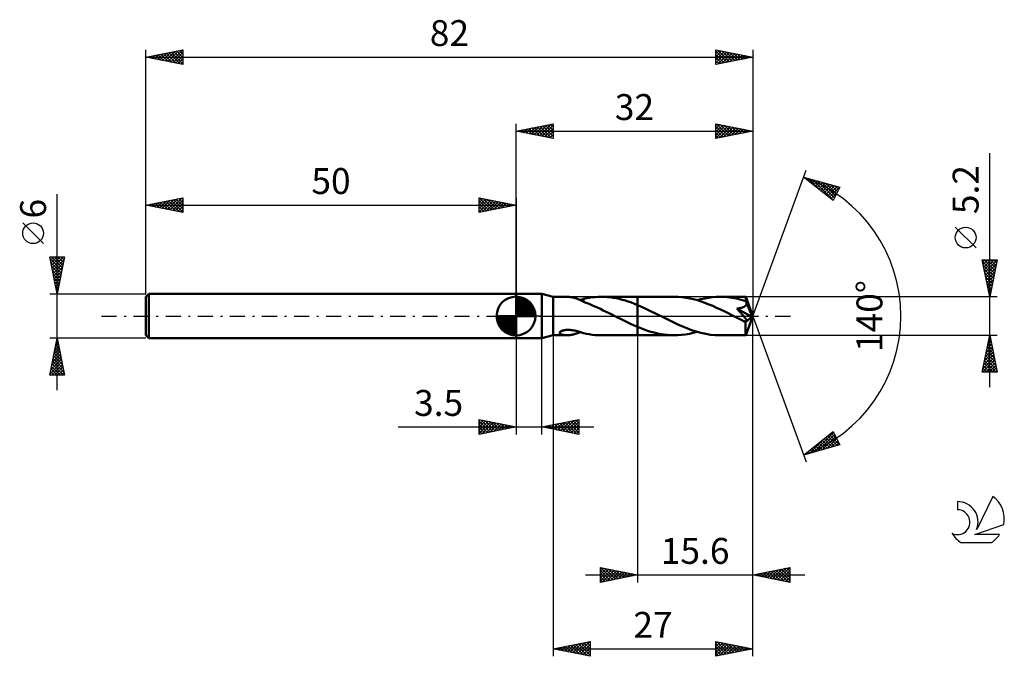
# Model space of a CAD drawing. Units: millimetres. Extents: x -17 to 116, y -46 to 40.
import ezdxf
from ezdxf.enums import TextEntityAlignment as Align

# ---------------------------------------------------------------- set-up
doc = ezdxf.new("R2010")
doc.units = ezdxf.units.MM
doc.header["$LTSCALE"] = 5.1
doc.linetypes.add('LONGDASH_DASH', pattern=[0.85, 0.4, -0.2, 0.05, -0.2])
for name, color, linetype in [('1', 4, 'CONTINUOUS'), ('2', 7, 'CONTINUOUS'), ('4', 2, 'LONGDASH_DASH'), ('CUT', 1, 'CONTINUOUS'), ('NOCUT', 7, 'CONTINUOUS'), ('SK1', 4, 'CONTINUOUS'), ('SK2', 7, 'CONTINUOUS'), ('SK4', 2, 'LONGDASH_DASH'), ('SK6', 5, 'CONTINUOUS')]:
    doc.layers.add(name, color=color, linetype=linetype)
doc.styles.get("Standard").update_dxf_attribs({"font": 'Monospac821 BT'})

msp = doc.modelspace()

# ---------------------------------------------------------------- linework, layer by layer
at = {"layer": '1', "color": 4, "linetype": 'CONTINUOUS', "lineweight": 50}
for p, q in [((50, 3), (53.5, 3)), ((50, -3), (50, 3)), ((55, 2.6), (53.5, 3)), ((53.5, -3), (53.5, 3)), ((55, 2.6), (56.86, 2.6)), ((55, -2.6), (55, 2.6)), ((56.98, 2.6), (56.88, 2.6)), ((57.09, 2.59), (56.98, 2.6)), ((57.2, 2.58), (57.09, 2.59)), ((57.31, 2.57), (57.2, 2.58)), ((57.42, 2.56), (57.31, 2.57)), ((57.53, 2.54), (57.42, 2.56)), ((57.64, 2.52), (57.53, 2.54)), ((57.75, 2.49), (57.64, 2.52)), ((57.86, 2.46), (57.75, 2.49)), ((57.97, 2.43), (57.86, 2.46)), ((58.08, 2.4), (57.97, 2.43)), ((58.18, 2.36), (58.08, 2.4)), ((58.29, 2.32), (58.18, 2.36)), ((58.4, 2.28), (58.29, 2.32)), ((58.5, 2.23), (58.4, 2.28)), ((58.6, 2.19), (58.5, 2.23)), ((58.71, 2.14), (58.6, 2.19)), ((58.66, 2.16), (58.74, 2.18)), ((58.81, 2.09), (58.71, 2.14)), ((58.74, 2.18), (58.81, 2.21)), ((58.81, 2.21), (58.88, 2.23)), ((58.9, 2.04), (58.81, 2.09)), ((58.88, 2.23), (58.96, 2.25)), ((59, 1.99), (58.9, 2.04)), ((58.96, 2.25), (59.03, 2.28)), ((59.1, 1.94), (59, 1.99)), ((59.03, 2.28), (59.1, 2.3)), ((59.1, 2.32), (59.5, 2.4)), ((59.1, 1.92), (59.1, 2.32)), ((59.1, 1.92), (59.1, 1.94)), ((59.48, 1.78), (59.1, 1.92)), ((59.87, 1.63), (59.48, 1.78)), ((59.5, 2.4), (59.9, 2.47)), ((60.25, 1.48), (59.87, 1.63)), ((59.9, 2.47), (60.3, 2.53)), ((60.63, 1.31), (60.25, 1.48)), ((60.3, 2.53), (60.7, 2.57)), ((60.7, 2.57), (61.1, 2.59)), ((61.1, 2.59), (61.5, 2.6)), ((61.91, 2.59), (61.5, 2.6)), ((61.5, 2.6), (66.4, 2.6)), ((62.32, 2.57), (61.91, 2.59)), ((62.72, 2.53), (62.32, 2.57)), ((63.13, 2.47), (62.72, 2.53)), ((63.54, 2.4), (63.13, 2.47)), ((63.95, 2.31), (63.54, 2.4)), ((64.36, 2.2), (63.95, 2.31)), ((64.77, 2.09), (64.36, 2.2)), ((65.17, 1.96), (64.77, 2.09)), ((65.58, 1.81), (65.17, 1.96)), ((65.99, 1.66), (65.58, 1.81)), ((66.4, 1.49), (65.99, 1.66)), ((71.37, 2.6), (66.4, 2.6)), ((66.4, 2.6), (66.4, 2.6)), ((66.4, 1.49), (66.4, 2.6)), ((66.4, -2.6), (66.4, 2.6)), ((66.87, 1.29), (66.4, 1.49)), ((66.4, 1.49), (66.4, 1.49)), ((71.9, 2.59), (71.37, 2.6)), ((72.42, 2.55), (71.9, 2.59)), ((72.95, 2.48), (72.42, 2.55)), ((73.47, 2.38), (72.95, 2.48)), ((73.98, 2.27), (73.47, 2.38)), ((74.5, 2.13), (73.98, 2.27)), ((74.46, 2.14), (74.97, 2.28)), ((75.02, 1.97), (74.5, 2.13)), ((74.97, 2.28), (75.49, 2.39)), ((75.53, 1.78), (75.02, 1.97)), ((75.49, 2.39), (76.01, 2.48)), ((76.05, 1.58), (75.53, 1.78)), ((76.01, 2.48), (76.52, 2.55)), ((76.57, 1.37), (76.05, 1.58)), ((76.52, 2.55), (77.04, 2.59)), ((77.09, 1.13), (76.57, 1.37)), ((77.04, 2.59), (77.56, 2.6)), ((77.87, 2.6), (77.56, 2.6)), ((81.03, 2.6), (77.56, 2.6)), ((78.19, 2.58), (77.87, 2.6)), ((78.51, 2.56), (78.19, 2.58)), ((78.83, 2.52), (78.51, 2.56)), ((79.15, 2.48), (78.83, 2.52)), ((79.46, 2.42), (79.15, 2.48)), ((79.78, 2.36), (79.46, 2.42)), ((80.1, 2.29), (79.78, 2.36)), ((80.42, 2.2), (80.1, 2.29)), ((80.74, 2.11), (80.42, 2.2)), ((81.05, 2.02), (80.74, 2.11)), ((80.94, 1.32), (80.98, 1.36)), ((80.98, 1.36), (81.02, 1.4)), ((81.02, 1.4), (81.06, 1.44)), ((81.03, 2.59), (81.03, 2.6)), ((82, 0), (81.03, 2.6)), ((81.03, 2.6), (81.03, 2.6)), ((81.03, 2.6), (81.03, 2.6)), ((81.03, 2.6), (81.03, 2.6)), ((81.03, 2.6), (81.03, 2.6)), ((81.03, 2.6), (81.03, 2.6)), ((81.03, 2.6), (81.03, 2.6)), ((81.04, 2.57), (81.03, 2.59)), ((81.04, 2.55), (81.04, 2.57)), ((81.04, 2.52), (81.04, 2.55)), ((81.04, 2.49), (81.04, 2.52)), ((81.05, 2.45), (81.04, 2.49)), ((81.05, 2.41), (81.05, 2.45)), ((81.05, 2.36), (81.05, 2.41)), ((81.05, 2.3), (81.05, 2.36)), ((82, 0), (81.05, 2.3)), ((81.05, 2.02), (81.05, 2.3)), ((81.07, 1.98), (81.05, 2.02)), ((81.06, 1.44), (81.09, 1.49)), ((81.08, 1.95), (81.07, 1.98)), ((81.09, 1.92), (81.08, 1.95)), ((81.11, 1.89), (81.09, 1.92)), ((81.09, 1.49), (81.11, 1.54)), ((81.12, 1.86), (81.11, 1.89)), ((81.11, 1.54), (81.13, 1.59)), ((81.13, 1.83), (81.12, 1.86)), ((81.14, 1.8), (81.13, 1.83)), ((81.13, 1.59), (81.14, 1.64)), ((81.15, 1.74), (81.14, 1.8)), ((81.45, 1.06), (81.14, 1.8)), ((81.14, 1.64), (81.15, 1.69)), ((81.15, 1.69), (81.15, 1.74)), ((61.02, 1.14), (60.63, 1.31)), ((61.41, 0.96), (61.02, 1.14)), ((61.79, 0.77), (61.41, 0.96)), ((62.18, 0.58), (61.79, 0.77)), ((62.57, 0.39), (62.18, 0.58)), ((62.95, 0.2), (62.57, 0.39)), ((63.34, 0), (62.95, 0.2)), ((63.39, -0.03), (63.34, 0)), ((67.34, 1.08), (66.87, 1.29)), ((67.81, 0.86), (67.34, 1.08)), ((68.28, 0.63), (67.81, 0.86)), ((68.75, 0.39), (68.28, 0.63)), ((69.22, 0.15), (68.75, 0.39)), ((69.86, -0.17), (69.22, 0.15)), ((77.61, 0.89), (77.09, 1.13)), ((78.13, 0.64), (77.61, 0.89)), ((78.66, 0.38), (78.13, 0.64)), ((79.18, 0.11), (78.66, 0.38)), ((79.7, -0.15), (79.18, 0.11)), ((79.84, 1.01), (79.92, 1.02)), ((79.92, 0.92), (79.84, 1.01)), ((81.86, -0.12), (79.84, 1.01)), ((79.92, 1.02), (80, 1.03)), ((80, 0.83), (79.92, 0.92)), ((80, 1.03), (80.07, 1.04)), ((80.08, 0.74), (80, 0.83)), ((80.07, 1.04), (80.15, 1.05)), ((80.16, 0.66), (80.08, 0.74)), ((80.15, 1.05), (80.22, 1.06)), ((80.24, 0.57), (80.16, 0.66)), ((80.22, 1.06), (80.29, 1.08)), ((80.32, 0.49), (80.24, 0.57)), ((80.29, 1.08), (80.36, 1.09)), ((80.39, 0.41), (80.32, 0.49)), ((80.36, 1.09), (80.43, 1.11)), ((80.46, 0.33), (80.39, 0.41)), ((80.43, 1.11), (80.49, 1.13)), ((80.53, 0.25), (80.46, 0.33)), ((80.49, 1.13), (80.55, 1.14)), ((80.6, 0.17), (80.53, 0.25)), ((80.55, 1.14), (80.61, 1.16)), ((80.66, 0.1), (80.6, 0.17)), ((80.61, 1.16), (80.67, 1.18)), ((80.72, 0.03), (80.66, 0.1)), ((80.67, 1.18), (80.73, 1.21)), ((80.78, -0.04), (80.72, 0.03)), ((80.73, 1.21), (80.78, 1.23)), ((80.78, 1.23), (80.84, 1.26)), ((80.84, 1.26), (80.89, 1.29)), ((80.89, 1.29), (80.94, 1.32)), ((81.03, -2.6), (82, 0)), ((81.6, 0.69), (81.45, 1.06)), ((81.69, 0.47), (81.6, 0.69)), ((81.75, 0.32), (81.69, 0.47)), ((81.79, 0.21), (81.75, 0.32)), ((81.82, 0.13), (81.79, 0.21)), ((81.84, 0.06), (81.82, 0.13)), ((81.84, 0.03), (81.83, 0.06)), ((82, 0), (81.83, 0.06)), ((81.84, 0.06), (81.83, 0.06)), ((82, 0), (81.84, 0.06)), ((81.84, 0), (81.84, 0.03)), ((81.85, -0.02), (81.84, 0)), ((63.44, -0.05), (63.39, -0.03)), ((63.49, -0.08), (63.44, -0.05)), ((63.54, -0.1), (63.49, -0.08)), ((63.59, -0.13), (63.54, -0.1)), ((63.63, -0.15), (63.59, -0.13)), ((64.1, -0.38), (63.63, -0.15)), ((64.56, -0.61), (64.1, -0.38)), ((65.02, -0.84), (64.56, -0.61)), ((65.48, -1.06), (65.02, -0.84)), ((65.94, -1.27), (65.48, -1.06)), ((66.4, -1.46), (65.94, -1.27)), ((70.5, -0.49), (69.86, -0.17)), ((71.13, -0.8), (70.5, -0.49)), ((71.77, -1.11), (71.13, -0.8)), ((72.42, -1.39), (71.77, -1.11)), ((79.86, -0.23), (79.7, -0.15)), ((80.02, -0.32), (79.86, -0.23)), ((80.18, -0.4), (80.02, -0.32)), ((80.34, -0.48), (80.18, -0.4)), ((80.51, -0.56), (80.34, -0.48)), ((80.67, -0.64), (80.51, -0.56)), ((80.72, -0.66), (80.67, -0.64)), ((80.77, -0.68), (80.72, -0.66)), ((80.82, -0.7), (80.77, -0.68)), ((80.83, -0.11), (80.78, -0.04)), ((80.87, -0.71), (80.82, -0.7)), ((80.88, -0.17), (80.83, -0.11)), ((80.91, -0.73), (80.87, -0.71)), ((80.93, -0.23), (80.88, -0.17)), ((80.96, -0.74), (80.91, -0.73)), ((80.97, -0.29), (80.93, -0.23)), ((81.01, -0.75), (80.96, -0.74)), ((81.01, -0.35), (80.97, -0.29)), ((81, -0.85), (81.86, -0.12)), ((81, -1.01), (81, -0.85)), ((81, -1.16), (81, -1.01)), ((81, -1.3), (81, -1.16)), ((81, -1.45), (81, -1.3)), ((81.05, -0.4), (81.01, -0.35)), ((81.05, -0.75), (81.01, -0.75)), ((81.08, -0.44), (81.05, -0.4)), ((81.05, -0.75), (81.09, -0.75)), ((81.1, -0.49), (81.08, -0.44)), ((81.09, -0.75), (81.12, -0.74)), ((81.12, -0.53), (81.1, -0.49)), ((81.14, -0.57), (81.12, -0.53)), ((81.12, -0.74), (81.14, -0.73)), ((81.16, -0.61), (81.14, -0.57)), ((81.14, -0.73), (81.16, -0.71)), ((81.17, -0.65), (81.16, -0.61)), ((81.16, -0.71), (81.17, -0.68)), ((81.17, -0.68), (81.17, -0.65)), ((81.86, -0.05), (81.85, -0.02)), ((81.86, -0.07), (81.86, -0.05)), ((81.86, -0.09), (81.86, -0.07)), ((81.86, -0.12), (81.86, -0.09)), ((53.5, -3), (55, -2.6)), ((55, -2.6), (56.86, -2.6)), ((55.9, -2.25), (55.92, -2.19)), ((55.9, -2.3), (55.9, -2.25)), ((55.91, -2.35), (55.9, -2.3)), ((55.95, -2.39), (55.91, -2.35)), ((55.92, -2.19), (55.97, -2.14)), ((55.99, -2.43), (55.95, -2.39)), ((55.97, -2.14), (56.04, -2.09)), ((56.05, -2.46), (55.99, -2.43)), ((56.04, -2.09), (56.11, -2.04)), ((56.11, -2.49), (56.05, -2.46)), ((56.11, -2.04), (56.2, -2)), ((56.18, -2.51), (56.11, -2.49)), ((56.27, -2.54), (56.18, -2.51)), ((56.2, -2), (56.3, -1.97)), ((56.35, -2.56), (56.27, -2.54)), ((56.3, -1.97), (56.4, -1.94)), ((56.45, -2.57), (56.35, -2.56)), ((56.4, -1.94), (56.51, -1.92)), ((56.55, -2.59), (56.45, -2.57)), ((56.51, -1.92), (56.62, -1.9)), ((56.66, -2.59), (56.55, -2.59)), ((56.62, -1.9), (56.74, -1.88)), ((56.77, -2.6), (56.66, -2.59)), ((56.74, -1.88), (56.87, -1.87)), ((56.88, -2.6), (56.77, -2.6)), ((56.87, -1.87), (57.01, -1.87)), ((56.88, -2.6), (56.99, -2.6)), ((56.99, -2.6), (57.1, -2.59)), ((57.15, -1.87), (57.01, -1.87)), ((57.1, -2.59), (57.21, -2.58)), ((57.3, -1.88), (57.15, -1.87)), ((57.21, -2.58), (57.33, -2.57)), ((57.45, -1.89), (57.3, -1.88)), ((57.33, -2.57), (57.44, -2.55)), ((57.44, -2.55), (57.55, -2.53)), ((57.61, -1.91), (57.45, -1.89)), ((57.55, -2.53), (57.67, -2.51)), ((57.77, -1.94), (57.61, -1.91)), ((57.67, -2.51), (57.78, -2.48)), ((57.94, -1.97), (57.77, -1.94)), ((57.78, -2.48), (57.89, -2.45)), ((57.89, -2.45), (58.01, -2.42)), ((58.11, -2.01), (57.94, -1.97)), ((58.01, -2.42), (58.12, -2.38)), ((58.28, -2.05), (58.11, -2.01)), ((58.12, -2.38), (58.23, -2.34)), ((58.23, -2.34), (58.34, -2.3)), ((58.45, -2.1), (58.28, -2.05)), ((58.34, -2.3), (58.45, -2.26)), ((58.61, -2.15), (58.45, -2.1)), ((58.45, -2.26), (58.56, -2.21)), ((58.56, -2.21), (58.66, -2.16)), ((58.78, -2.2), (58.61, -2.15)), ((58.94, -2.25), (58.78, -2.2)), ((59.1, -2.3), (58.94, -2.25)), ((59.1, -2.32), (59.1, -2.3)), ((59.5, -2.4), (59.1, -2.32)), ((59.9, -2.47), (59.5, -2.4)), ((60.3, -2.53), (59.9, -2.47)), ((60.7, -2.57), (60.3, -2.53)), ((61.1, -2.59), (60.7, -2.57)), ((61.5, -2.6), (61.1, -2.59)), ((61.5, -2.6), (66.4, -2.6)), ((66.4, -1.46), (66.4, -1.46)), ((66.4, -1.47), (66.4, -1.46)), ((66.4, -2.6), (66.4, -1.46)), ((66.4, -1.47), (66.4, -1.47)), ((66.4, -1.47), (66.4, -1.47)), ((66.4, -1.47), (66.4, -1.47)), ((66.4, -1.47), (66.4, -1.47)), ((66.85, -1.65), (66.4, -1.47)), ((66.4, -2.6), (66.4, -2.6)), ((66.4, -2.6), (71.37, -2.6)), ((67.3, -1.82), (66.85, -1.65)), ((67.75, -1.98), (67.3, -1.82)), ((68.21, -2.12), (67.75, -1.98)), ((68.65, -2.24), (68.21, -2.12)), ((69.1, -2.35), (68.65, -2.24)), ((69.55, -2.44), (69.1, -2.35)), ((70.01, -2.51), (69.55, -2.44)), ((70.46, -2.56), (70.01, -2.51)), ((70.91, -2.59), (70.46, -2.56)), ((71.37, -2.6), (70.91, -2.59)), ((71.37, -2.6), (71.88, -2.59)), ((71.88, -2.59), (72.4, -2.55)), ((72.4, -2.55), (72.91, -2.48)), ((73.06, -1.66), (72.42, -1.39)), ((72.91, -2.48), (73.43, -2.39)), ((73.71, -1.9), (73.06, -1.66)), ((73.43, -2.39), (73.95, -2.28)), ((74.34, -2.1), (73.71, -1.9)), ((73.95, -2.28), (74.46, -2.14)), ((74.98, -2.28), (74.34, -2.1)), ((75.63, -2.42), (74.98, -2.28)), ((76.27, -2.52), (75.63, -2.42)), ((76.91, -2.58), (76.27, -2.52)), ((77.56, -2.6), (76.91, -2.58)), ((77.56, -2.6), (81.03, -2.6)), ((81, -1.58), (81, -1.45)), ((81, -1.72), (81, -1.58)), ((81, -1.84), (81, -1.72)), ((81.01, -1.96), (81, -1.84)), ((81.01, -2.07), (81.01, -1.96)), ((81.01, -2.17), (81.01, -2.07)), ((81.01, -2.26), (81.01, -2.17)), ((81.01, -2.34), (81.01, -2.26)), ((81.01, -2.41), (81.01, -2.34)), ((81.02, -2.46), (81.01, -2.41)), ((81.02, -2.51), (81.02, -2.46)), ((81.02, -2.55), (81.02, -2.51)), ((81.02, -2.58), (81.02, -2.55)), ((81.03, -2.59), (81.02, -2.58)), ((81.03, -2.6), (81.03, -2.59)), ((81.03, -2.6), (81.03, -2.6)), ((81.03, -2.6), (81.03, -2.6)), ((81.03, -2.6), (81.03, -2.6)), ((81.03, -2.6), (81.03, -2.6)), ((81.03, -2.6), (81.03, -2.6)), ((81.03, -2.6), (81.03, -2.6)), ((50, -3), (53.5, -3))]:
    msp.add_line(p, q, dxfattribs=at)
msp.add_ellipse((82, 0), major_axis=(-4.02, 2.37), ratio=0.266917, start_param=1.393413, end_param=1.47927, dxfattribs=at)
at = {"layer": '2', "color": 7, "linetype": 'CONTINUOUS', "lineweight": 25}
for p, q in [((50, 3), (50, 26)), ((50, 25), (55, 26)), ((51.03, 24.79), (51.55, 25.31)), ((51.39, 24.72), (52.08, 25.42)), ((51.44, 25.29), (52.16, 24.57)), ((51.74, 24.65), (52.61, 25.52)), ((51.79, 25.36), (52.69, 24.46)), ((52.1, 24.58), (53.14, 25.63)), ((52.15, 25.43), (53.22, 24.36)), ((52.45, 24.51), (53.67, 25.73)), ((52.5, 25.5), (53.75, 24.25)), ((52.8, 24.44), (54.2, 25.84)), ((52.85, 25.57), (54.28, 24.14)), ((53.16, 24.37), (54.73, 25.95)), ((53.21, 25.64), (54.81, 24.04)), ((53.51, 24.3), (55, 25.79)), ((53.56, 25.71), (55, 24.27)), ((53.86, 24.23), (55, 25.36)), ((53.92, 25.78), (55, 24.7)), ((54.27, 25.85), (55, 25.12)), ((54.62, 25.92), (55, 25.55)), ((54.98, 26), (55, 25.97)), ((55, 26), (55, 24)), ((77, 24), (77, 26)), ((77, 26), (82, 25)), ((77, 25.74), (77.21, 25.96)), ((77, 25.32), (77.57, 25.89)), ((77, 24.9), (77.92, 25.82)), ((77, 24.47), (78.27, 25.75)), ((77, 24.05), (78.63, 25.67)), ((77, 25.61), (78.34, 24.27)), ((77.04, 25.99), (78.69, 24.34)), ((77.47, 24.09), (78.98, 25.6)), ((77.57, 25.89), (79.05, 24.41)), ((78, 24.2), (79.33, 25.53)), ((78.1, 25.78), (79.4, 24.48)), ((78.53, 24.31), (79.69, 25.46)), ((78.63, 25.67), (79.75, 24.55)), ((79.06, 24.41), (80.04, 25.39)), ((79.16, 25.57), (80.11, 24.62)), ((79.59, 24.52), (80.39, 25.32)), ((79.69, 25.46), (80.46, 24.69)), ((80.22, 25.36), (80.82, 24.76)), ((82, 26), (82, 0)), ((50, 25), (82, 25)), ((55, 24), (50, 25)), ((50.03, 25.01), (50.04, 24.99)), ((50.33, 24.93), (50.49, 25.1)), ((50.38, 25.08), (50.57, 24.89)), ((50.68, 24.86), (51.02, 25.2)), ((50.73, 25.15), (51.1, 24.78)), ((51.09, 25.22), (51.63, 24.67)), ((54.22, 24.16), (55, 24.94)), ((54.57, 24.09), (55, 24.52)), ((54.92, 24.02), (55, 24.09)), ((77, 25.18), (77.99, 24.2)), ((82, 25), (77, 24)), ((77, 24.76), (77.63, 24.13)), ((77, 24.34), (77.28, 24.06)), ((80.12, 24.62), (80.75, 25.25)), ((80.65, 24.73), (81.1, 25.18)), ((80.75, 25.25), (81.17, 24.83)), ((81.18, 24.84), (81.46, 25.11)), ((81.28, 25.14), (81.52, 24.9)), ((81.71, 24.94), (81.81, 25.04)), ((81.81, 25.04), (81.88, 24.98)), ((114, -9.6), (114, 22.02)), ((82, 0), (89.18, 19.73)), ((88.84, 18.79), (93.75, 17.4)), ((92.83, 15.62), (88.84, 18.79)), ((88.93, 18.77), (89.16, 18.54)), ((89.01, 18.66), (89.08, 18.73)), ((89.24, 18.47), (89.41, 18.63)), ((89.48, 18.28), (89.74, 18.54)), ((89.52, 18.6), (91.23, 16.89)), ((89.72, 18.1), (90.07, 18.45)), ((89.95, 17.91), (90.4, 18.35)), ((90.12, 18.43), (92.86, 15.68)), ((90.19, 17.72), (90.73, 18.26)), ((90.43, 17.53), (91.06, 18.16)), ((90.66, 17.34), (91.39, 18.07)), ((90.71, 18.26), (93.01, 15.96)), ((90.9, 17.16), (91.72, 17.98)), ((91.14, 16.97), (92.05, 17.88)), ((91.3, 18.09), (93.15, 16.24)), ((91.37, 16.78), (92.38, 17.79)), ((91.61, 16.59), (92.71, 17.69)), ((91.84, 16.41), (93.04, 17.6)), ((91.9, 17.93), (93.3, 16.53)), ((92.08, 16.22), (93.37, 17.51)), ((92.32, 16.03), (93.7, 17.41)), ((92.49, 17.76), (93.44, 16.81)), ((93.75, 17.4), (92.83, 15.62)), ((93.08, 17.59), (93.58, 17.09)), ((93.67, 17.42), (93.73, 17.37)), ((92.55, 15.84), (93.36, 16.65)), ((92.79, 15.65), (92.91, 15.77)), ((112.15, 9.21), (109.35, 12.01)), ((114, 2.6), (113, 7.6)), ((113, 7.6), (115, 7.6)), ((113.04, 7.38), (114.64, 5.79)), ((113.06, 7.31), (113.35, 7.6)), ((113.13, 6.96), (113.77, 7.6)), ((113.15, 6.85), (114.57, 5.44)), ((113.2, 6.6), (114.2, 7.6)), ((113.25, 7.6), (114.71, 6.14)), ((113.27, 6.25), (114.62, 7.6)), ((113.34, 5.89), (114.99, 7.54)), ((113.41, 5.54), (114.88, 7.01)), ((113.68, 7.6), (114.78, 6.5)), ((115, 7.6), (114, 2.6)), ((114.1, 7.6), (114.85, 6.85)), ((114.52, 7.6), (114.92, 7.2)), ((114.95, 7.6), (114.99, 7.56)), ((113.26, 6.32), (114.5, 5.08)), ((113.36, 5.79), (114.43, 4.73)), ((113.48, 5.19), (114.78, 6.48)), ((113.55, 4.83), (114.67, 5.95)), ((113.62, 4.48), (114.56, 5.42)), ((113.47, 5.26), (114.36, 4.38)), ((113.57, 4.73), (114.28, 4.02)), ((113.68, 4.2), (114.21, 3.67)), ((113.69, 4.13), (114.46, 4.89)), ((113.77, 3.77), (114.35, 4.36)), ((113.79, 3.67), (114.14, 3.31)), ((113.84, 3.42), (114.25, 3.83)), ((113.89, 3.14), (114.07, 2.96)), ((113.91, 3.07), (114.14, 3.3)), ((113.98, 2.71), (114.03, 2.77)), ((115, 2.6), (81.05, 2.6)), ((114, 2.61), (114, 2.61)), ((82, -36), (82, 0)), ((82, -46), (82, 0)), ((82, 0), (89.18, -19.73)), ((55, -2.6), (55, -46)), ((66.4, -2.6), (66.4, -36)), ((81.05, -2.6), (115, -2.6)), ((113, -7.6), (114, -2.6)), ((114, -2.6), (115, -7.6)), ((50, -3), (50, -16)), ((53.5, -16), (53.5, -3)), ((113.63, -4.46), (114.25, -3.84)), ((113.73, -3.93), (114.18, -3.49)), ((113.74, -3.92), (114.39, -4.57)), ((113.81, -3.56), (114.29, -4.04)), ((113.84, -3.4), (114.11, -3.13)), ((113.88, -3.21), (114.18, -3.51)), ((113.95, -2.87), (114.04, -2.78)), ((113.95, -2.85), (114.08, -2.98)), ((113.2, -6.58), (114.53, -5.25)), ((113.31, -6.05), (114.46, -4.9)), ((113.42, -5.52), (114.39, -4.55)), ((113.52, -4.99), (114.32, -4.19)), ((113.52, -4.98), (114.71, -6.16)), ((113.6, -4.62), (114.61, -5.63)), ((113.67, -4.27), (114.5, -5.1)), ((113.03, -7.6), (114.67, -5.96)), ((113.1, -7.11), (114.6, -5.61)), ((113.24, -6.39), (114.45, -7.6)), ((113.31, -6.04), (114.88, -7.6)), ((113.38, -5.68), (114.93, -7.23)), ((113.45, -5.33), (114.82, -6.69)), ((113.46, -7.6), (114.74, -6.32)), ((115, -7.6), (113, -7.6)), ((113.03, -7.45), (113.18, -7.6)), ((113.1, -7.1), (113.6, -7.6)), ((113.17, -6.74), (114.03, -7.6)), ((113.88, -7.6), (114.81, -6.67)), ((114.31, -7.6), (114.88, -7.02)), ((114.73, -7.6), (114.96, -7.38)), ((45, -16), (45, -14)), ((45, -14), (50, -15)), ((45, -14.19), (45.16, -14.03)), ((45, -14.62), (45.52, -14.1)), ((45, -15.04), (45.87, -14.17)), ((45, -14.19), (46.5, -15.7)), ((45, -15.47), (46.22, -14.24)), ((45, -15.89), (46.58, -14.32)), ((45, -14.62), (46.15, -15.77)), ((45.29, -14.06), (46.86, -15.63)), ((45.39, -15.92), (46.93, -14.39)), ((45.82, -14.16), (47.21, -15.56)), ((45.92, -15.82), (47.28, -14.46)), ((46.35, -14.27), (47.57, -15.49)), ((46.46, -15.71), (47.64, -14.53)), ((46.88, -14.38), (47.92, -15.42)), ((46.99, -15.6), (47.99, -14.6)), ((47.41, -14.48), (48.27, -15.35)), ((47.94, -14.59), (48.63, -15.27)), ((53.5, -15), (58.5, -14)), ((54.96, -15.29), (55.69, -14.56)), ((55.32, -15.36), (56.22, -14.46)), ((55.6, -14.58), (56.65, -15.63)), ((55.67, -15.43), (56.75, -14.35)), ((55.95, -14.51), (57.18, -15.74)), ((56.02, -15.5), (57.28, -14.24)), ((56.3, -14.44), (57.71, -15.84)), ((56.38, -15.58), (57.81, -14.14)), ((56.66, -14.37), (58.24, -15.95)), ((56.73, -15.65), (58.34, -14.03)), ((57.01, -14.3), (58.5, -15.79)), ((57.08, -15.72), (58.5, -14.3)), ((57.37, -14.23), (58.5, -15.36)), ((57.72, -14.16), (58.5, -14.94)), ((58.07, -14.09), (58.5, -14.51)), ((58.43, -14.01), (58.5, -14.09)), ((58.5, -14), (58.5, -16)), ((34.08, -15), (60.5, -15)), ((50, -15), (45, -16)), ((45, -15.04), (45.8, -15.84)), ((45, -15.47), (45.44, -15.91)), ((45, -15.89), (45.09, -15.98)), ((47.52, -15.5), (48.34, -14.67)), ((48.05, -15.39), (48.7, -14.74)), ((48.47, -14.69), (48.98, -15.2)), ((48.58, -15.28), (49.05, -14.81)), ((49, -14.8), (49.33, -15.13)), ((49.11, -15.18), (49.4, -14.88)), ((49.53, -14.91), (49.69, -15.06)), ((49.64, -15.07), (49.76, -14.95)), ((58.5, -16), (53.5, -15)), ((53.55, -15.01), (53.57, -14.99)), ((53.83, -14.93), (54, -15.1)), ((53.9, -15.08), (54.1, -14.88)), ((54.18, -14.86), (54.53, -15.21)), ((54.26, -15.15), (54.63, -14.77)), ((54.54, -14.79), (55.06, -15.31)), ((54.61, -15.22), (55.16, -14.67)), ((54.89, -14.72), (55.59, -15.42)), ((55.24, -14.65), (56.12, -15.52)), ((57.44, -15.79), (58.5, -14.72)), ((57.79, -15.86), (58.5, -15.15)), ((58.14, -15.93), (58.5, -15.57)), ((88.84, -18.79), (92.83, -15.62)), ((90.23, -18.4), (92.89, -15.74)), ((92.56, -15.83), (93.34, -16.61)), ((92.8, -15.65), (92.89, -15.74)), ((92.83, -15.62), (93.75, -17.4)), ((58.5, -16), (58.5, -16)), ((89.64, -18.57), (91.63, -16.58)), ((90.82, -18.23), (93.04, -16.02)), ((90.91, -17.15), (91.73, -17.97)), ((91.14, -16.96), (92.06, -17.88)), ((91.38, -16.77), (92.39, -17.78)), ((91.42, -18.06), (93.18, -16.3)), ((91.62, -16.59), (92.72, -17.69)), ((91.85, -16.4), (93.05, -17.6)), ((92.01, -17.89), (93.32, -16.58)), ((92.09, -16.21), (93.38, -17.5)), ((92.33, -16.02), (93.71, -17.41)), ((92.6, -17.72), (93.47, -16.86)), ((93.19, -17.56), (93.61, -17.14)), ((93.75, -17.4), (88.84, -18.79)), ((89.05, -18.74), (89.56, -18.22)), ((89.25, -18.47), (89.42, -18.63)), ((89.49, -18.28), (89.75, -18.54)), ((89.73, -18.09), (90.08, -18.44)), ((89.96, -17.9), (90.41, -18.35)), ((90.2, -17.71), (90.74, -18.25)), ((90.44, -17.53), (91.07, -18.16)), ((90.67, -17.34), (91.4, -18.07)), ((89.02, -18.65), (89.09, -18.72)), ((61.4, -36), (61.4, -34)), ((61.4, -34), (66.4, -35)), ((61.4, -34.11), (61.49, -34.02)), ((61.4, -34.53), (61.84, -34.09)), ((61.4, -34.96), (62.2, -34.16)), ((61.4, -35.38), (62.55, -34.23)), ((61.4, -35.8), (62.9, -34.3)), ((61.4, -34.4), (62.73, -35.73)), ((61.43, -34.01), (63.09, -35.66)), ((61.69, -35.94), (63.26, -34.37)), ((61.96, -34.11), (63.44, -35.59)), ((62.22, -35.84), (63.61, -34.44)), ((62.49, -34.22), (63.79, -35.52)), ((62.75, -35.73), (63.96, -34.51)), ((63.02, -34.32), (64.15, -35.45)), ((63.28, -35.62), (64.32, -34.58)), ((63.55, -34.43), (64.5, -35.38)), ((64.08, -34.54), (64.85, -35.31)), ((82, -35), (87, -34)), ((83.57, -35.31), (84.36, -34.53)), ((83.93, -35.39), (84.89, -34.42)), ((84.11, -34.58), (85.17, -35.63)), ((84.28, -35.46), (85.42, -34.32)), ((84.46, -34.51), (85.7, -35.74)), ((84.63, -35.53), (85.95, -34.21)), ((84.82, -34.44), (86.23, -35.85)), ((84.99, -35.6), (86.48, -34.1)), ((85.17, -34.37), (86.76, -35.95)), ((85.34, -35.67), (87, -34.01)), ((85.52, -34.3), (87, -35.77)), ((85.7, -35.74), (87, -34.43)), ((85.88, -34.22), (87, -35.35)), ((86.23, -34.15), (87, -34.92)), ((86.59, -34.08), (87, -34.5)), ((86.94, -34.01), (87, -34.07)), ((87, -34), (87, -36)), ((59.4, -35), (89, -35)), ((61.4, -34.82), (62.38, -35.8)), ((66.4, -35), (61.4, -36)), ((61.4, -35.25), (62.03, -35.87)), ((61.4, -35.67), (61.67, -35.95)), ((63.81, -35.52), (64.67, -34.65)), ((64.34, -35.41), (65.03, -34.73)), ((64.61, -34.64), (65.21, -35.24)), ((64.87, -35.31), (65.38, -34.8)), ((65.14, -34.75), (65.56, -35.17)), ((65.4, -35.2), (65.73, -34.87)), ((65.67, -34.85), (65.92, -35.1)), ((65.93, -35.09), (66.09, -34.94)), ((66.2, -34.96), (66.27, -35.03)), ((87, -36), (82, -35)), ((82.16, -35.03), (82.24, -34.95)), ((82.34, -34.93), (82.51, -35.1)), ((82.51, -35.1), (82.77, -34.85)), ((82.7, -34.86), (83.04, -35.21)), ((82.87, -35.17), (83.3, -34.74)), ((83.05, -34.79), (83.57, -35.31)), ((83.22, -35.24), (83.83, -34.63)), ((83.4, -34.72), (84.1, -35.42)), ((83.76, -34.65), (84.63, -35.53)), ((86.05, -35.81), (87, -34.86)), ((86.4, -35.88), (87, -35.28)), ((86.76, -35.95), (87, -35.71)), ((55, -45), (60, -44)), ((55, -45), (82, -45)), ((60, -46), (55, -45)), ((55.14, -45.03), (55.2, -44.96)), ((55.27, -44.95), (55.4, -45.08)), ((55.49, -45.1), (55.73, -44.85)), ((55.62, -44.88), (55.93, -45.19)), ((55.84, -45.17), (56.26, -44.75)), ((55.98, -44.8), (56.46, -45.29)), ((56.2, -45.24), (56.79, -44.64)), ((56.33, -44.73), (56.99, -45.4)), ((56.55, -45.31), (57.32, -44.54)), ((56.68, -44.66), (57.52, -45.5)), ((56.9, -45.38), (57.85, -44.43)), ((57.04, -44.59), (58.05, -45.61)), ((57.26, -45.45), (58.38, -44.32)), ((57.39, -44.52), (58.58, -45.72)), ((57.61, -45.52), (58.91, -44.22)), ((57.74, -44.45), (59.11, -45.82)), ((57.96, -45.59), (59.45, -44.11)), ((58.1, -44.38), (59.64, -45.93)), ((58.32, -45.66), (59.98, -44)), ((58.45, -44.31), (60, -45.86)), ((58.67, -45.73), (60, -44.4)), ((58.8, -44.24), (60, -45.44)), ((59.02, -45.8), (60, -44.83)), ((59.16, -44.17), (60, -45.01)), ((59.51, -44.1), (60, -44.59)), ((59.86, -44.03), (60, -44.16)), ((60, -44), (60, -46)), ((77, -46), (77, -44)), ((77, -44), (82, -45)), ((77, -44.25), (77.21, -44.04)), ((77, -44.68), (77.56, -44.11)), ((77, -45.1), (77.92, -44.18)), ((77, -45.52), (78.27, -44.25)), ((77, -45.95), (78.62, -44.32)), ((77, -44.32), (78.4, -45.72)), ((77, -44.74), (78.05, -45.79)), ((82, -45), (77, -46)), ((77, -45.16), (77.7, -45.86)), ((77.14, -44.03), (78.76, -45.65)), ((77.47, -45.91), (78.98, -44.4)), ((77.67, -44.13), (79.11, -45.58)), ((78, -45.8), (79.33, -44.47)), ((78.2, -44.24), (79.46, -45.51)), ((78.53, -45.69), (79.68, -44.54)), ((78.73, -44.35), (79.82, -45.44)), ((79.06, -45.59), (80.04, -44.61)), ((79.26, -44.45), (80.17, -45.37)), ((79.59, -45.48), (80.39, -44.68)), ((79.79, -44.56), (80.52, -45.3)), ((80.12, -45.38), (80.75, -44.75)), ((80.32, -44.66), (80.88, -45.22)), ((80.65, -45.27), (81.1, -44.82)), ((80.85, -44.77), (81.23, -45.15)), ((81.18, -45.16), (81.45, -44.89)), ((81.38, -44.88), (81.59, -45.08)), ((81.71, -45.06), (81.81, -44.96)), ((81.91, -44.98), (81.94, -45.01)), ((59.38, -45.88), (60, -45.25)), ((59.73, -45.95), (60, -45.68)), ((77, -45.59), (77.34, -45.93))]:
    msp.add_line(p, q, dxfattribs=at)
msp.add_circle((110.75, 10.61), 1.4, dxfattribs=at)
msp.add_arc((82, 0), 20, 290, 70, dxfattribs=at)
at = {"layer": '4', "color": 2, "linetype": 'LONGDASH_DASH', "lineweight": 25}
msp.add_line((50, 0), (82, 0), dxfattribs=at)
at = {"layer": 'CUT', "color": 1, "linetype": 'CONTINUOUS', "lineweight": 25}
for p, q in [((81.05, 2.6), (66.4, 2.6)), ((66.4, 2.6), (66.4, 0)), ((82, 0), (81.05, 2.6)), ((66.4, 0), (82, 0))]:
    msp.add_line(p, q, dxfattribs=at)
at = {"layer": 'NOCUT', "color": 7, "linetype": 'CONTINUOUS', "lineweight": 25}
for p, q in [((50, 0), (50, 3)), ((50, 3), (53.5, 3)), ((55, 2.6), (53.5, 3)), ((53.5, 3), (53.5, 0)), ((66.4, 2.6), (55, 2.6)), ((66.4, 0), (66.4, 2.6)), ((66.4, 2.6), (66.4, 2.6)), ((66.4, 2.6), (66.4, 0)), ((66.4, 2.6), (66.4, 0)), ((53.5, 0), (50, 0)), ((53.5, 0), (66.4, 0))]:
    msp.add_line(p, q, dxfattribs=at)
at = {"layer": 'SK1', "color": 4, "linetype": 'CONTINUOUS', "lineweight": 50}
for p, q in [((0.4, 3), (0, 2.6)), ((50, 3), (0.4, 3)), ((0.4, 3), (0.4, -3)), ((0, 2.6), (0, -2.6)), ((50, 0), (50, 2.62)), ((50, 2.56), (50.07, 2.62)), ((50, 2.19), (50.41, 2.59)), ((50, 2.56), (52.56, 0)), ((50, 1.81), (50.71, 2.53)), ((50, 1.44), (50.99, 2.43)), ((50, 1.07), (51.24, 2.31)), ((50, 2.19), (52.19, 0)), ((50, 0.7), (51.47, 2.17)), ((50, 0.33), (51.68, 2.01)), ((50, 1.81), (51.81, 0)), ((50, 1.44), (51.44, 0)), ((50.04, 0), (51.88, 1.83)), ((50.32, 2.6), (52.6, 0.32)), ((50.41, 0), (52.05, 1.64)), ((50.78, 0), (52.21, 1.42)), ((50.8, 2.5), (52.5, 0.8)), ((51.56, 2.11), (52.11, 1.56)), ((50, 0), (47.38, 0)), ((47.38, -0.07), (47.44, 0)), ((47.41, -0.41), (47.81, 0)), ((47.47, -0.71), (48.19, 0)), ((47.57, -0.99), (48.56, 0)), ((47.69, -1.24), (48.93, 0)), ((47.73, 0), (50, -2.27)), ((47.83, -1.47), (49.3, 0)), ((47.99, -1.68), (49.67, 0)), ((48.1, 0), (50, -1.9)), ((48.47, 0), (50, -1.53)), ((48.84, 0), (50, -1.16)), ((49.22, 0), (50, -0.78)), ((49.59, 0), (50, -0.41)), ((49.96, 0), (50, -0.04)), ((50, 1.07), (51.07, 0)), ((50, 0.7), (50.7, 0)), ((50, 0.33), (50.33, 0)), ((50, 0), (52.62, 0)), ((50, -2.62), (50, 0)), ((51.16, 0), (52.34, 1.19)), ((51.53, 0), (52.45, 0.93)), ((51.9, 0), (52.54, 0.65)), ((52.27, 0), (52.6, 0.33)), ((47.38, -0.02), (49.98, -2.62)), ((47.41, -0.42), (49.58, -2.59)), ((47.55, -0.93), (49.07, -2.45)), ((48.17, -1.88), (50, -0.04)), ((48.36, -2.05), (50, -0.41)), ((48.58, -2.21), (50, -0.78)), ((48.81, -2.34), (50, -1.16)), ((0, -2.6), (0.4, -3)), ((49.07, -2.45), (50, -1.53)), ((49.35, -2.54), (50, -1.9)), ((49.67, -2.6), (50, -2.27)), ((0.4, -3), (50, -3))]:
    msp.add_line(p, q, dxfattribs=at)
for start, end in [(90, 180), (0, 90), (180, 270), (270, 0)]:
    msp.add_arc((50, 0), 2.62, start, end, dxfattribs=at)
at = {"layer": 'SK2', "color": 7, "linetype": 'CONTINUOUS', "lineweight": 25}
for p, q in [((0, 6), (0, 36)), ((0, 35), (5, 36)), ((3.3, 34.34), (4.96, 35.99)), ((4.84, 35.97), (5, 35.81)), ((5, 36), (5, 34)), ((77, 34), (77, 36)), ((77, 36), (82, 35)), ((77, 35.91), (77.08, 35.98)), ((77.27, 35.95), (78.85, 34.37)), ((82, 36), (82, 0)), ((0, 35), (82, 35)), ((5, 34), (0, 35)), ((0.12, 34.98), (0.18, 35.04)), ((0.24, 35.05), (0.36, 34.93)), ((0.48, 34.9), (0.71, 35.14)), ((0.6, 35.12), (0.89, 34.82)), ((0.83, 34.83), (1.24, 35.25)), ((0.95, 35.19), (1.42, 34.72)), ((1.18, 34.76), (1.77, 35.35)), ((1.3, 35.26), (1.95, 34.61)), ((1.54, 34.69), (2.31, 35.46)), ((1.66, 35.33), (2.48, 34.5)), ((1.89, 34.62), (2.84, 35.57)), ((2.01, 35.4), (3.01, 34.4)), ((2.24, 34.55), (3.37, 35.67)), ((2.36, 35.47), (3.54, 34.29)), ((2.6, 34.48), (3.9, 35.78)), ((2.72, 35.54), (4.08, 34.18)), ((2.95, 34.41), (4.43, 35.89)), ((3.07, 35.61), (4.61, 34.08)), ((3.42, 35.68), (5, 34.11)), ((3.66, 34.27), (5, 35.61)), ((3.78, 35.76), (5, 34.53)), ((4.01, 34.2), (5, 35.19)), ((4.13, 35.83), (5, 34.96)), ((4.37, 34.13), (5, 34.76)), ((4.48, 35.9), (5, 35.38)), ((77, 35.49), (77.43, 35.91)), ((77, 35.06), (77.78, 35.84)), ((77, 35.79), (78.49, 34.3)), ((77, 34.64), (78.14, 35.77)), ((77, 34.21), (78.49, 35.7)), ((77, 35.37), (78.14, 34.23)), ((82, 35), (77, 34)), ((77, 34.94), (77.79, 34.16)), ((77.26, 34.05), (78.84, 35.63)), ((77.8, 35.84), (79.2, 34.44)), ((77.8, 34.16), (79.2, 35.56)), ((78.33, 35.73), (79.55, 34.51)), ((78.33, 34.27), (79.55, 35.49)), ((78.86, 35.63), (79.91, 34.58)), ((78.86, 34.37), (79.9, 35.42)), ((79.39, 35.52), (80.26, 34.65)), ((79.39, 34.48), (80.26, 35.35)), ((79.92, 35.42), (80.61, 34.72)), ((79.92, 34.58), (80.61, 35.28)), ((80.45, 35.31), (80.97, 34.79)), ((80.45, 34.69), (80.96, 35.21)), ((80.98, 35.2), (81.32, 34.86)), ((80.98, 34.8), (81.32, 35.14)), ((81.51, 35.1), (81.67, 34.93)), ((81.51, 34.9), (81.67, 35.07)), ((4.72, 34.06), (5, 34.34)), ((77, 34.52), (77.43, 34.09)), ((77, 34.09), (77.08, 34.02)), ((-12, -10), (-12, 16.48)), ((0, 3), (0, 16)), ((0, 15), (5, 16)), ((3.25, 14.35), (4.88, 15.98)), ((5, 16), (5, 14)), ((45, 14), (45, 16)), ((45, 16), (50, 15)), ((45, 15.79), (45.18, 15.96)), ((45.04, 15.99), (46.69, 14.34)), ((50, 16), (50, 3)), ((0, 15), (50, 15)), ((5, 14), (0, 15)), ((0.07, 14.99), (0.11, 15.02)), ((0.19, 15.04), (0.29, 14.94)), ((0.43, 14.91), (0.64, 15.13)), ((0.55, 15.11), (0.82, 14.84)), ((0.78, 14.84), (1.17, 15.23)), ((0.9, 15.18), (1.35, 14.73)), ((1.13, 14.77), (1.7, 15.34)), ((1.25, 15.25), (1.88, 14.62)), ((1.49, 14.7), (2.23, 15.45)), ((1.61, 15.32), (2.41, 14.52)), ((1.84, 14.63), (2.76, 15.55)), ((1.96, 15.39), (2.94, 14.41)), ((2.19, 14.56), (3.29, 15.66)), ((2.31, 15.46), (3.47, 14.31)), ((2.55, 14.49), (3.82, 15.76)), ((2.67, 15.53), (4, 14.2)), ((2.9, 14.42), (4.35, 15.87)), ((3.02, 15.6), (4.53, 14.09)), ((3.37, 15.67), (5, 14.05)), ((3.61, 14.28), (5, 15.67)), ((3.73, 15.75), (5, 14.47)), ((3.96, 14.21), (5, 15.25)), ((4.08, 15.82), (5, 14.9)), ((4.32, 14.14), (5, 14.82)), ((4.43, 15.89), (5, 15.32)), ((4.79, 15.96), (5, 15.75)), ((45, 15.36), (45.53, 15.89)), ((45, 14.94), (45.88, 15.82)), ((45, 14.52), (46.24, 15.75)), ((45, 14.09), (46.59, 15.68)), ((45, 15.61), (46.34, 14.27)), ((45, 15.18), (45.99, 14.2)), ((50, 15), (45, 14)), ((45, 14.76), (45.63, 14.13)), ((45.42, 14.08), (46.94, 15.61)), ((45.57, 15.89), (47.05, 14.41)), ((45.95, 14.19), (47.3, 15.54)), ((46.1, 15.78), (47.4, 14.48)), ((46.48, 14.3), (47.65, 15.47)), ((46.63, 15.67), (47.75, 14.55)), ((47.01, 14.4), (48, 15.4)), ((47.16, 15.57), (48.11, 14.62)), ((47.54, 14.51), (48.36, 15.33)), ((47.69, 15.46), (48.46, 14.69)), ((48.07, 14.61), (48.71, 15.26)), ((48.22, 15.36), (48.81, 14.76)), ((48.6, 14.72), (49.06, 15.19)), ((48.75, 15.25), (49.17, 14.83)), ((49.13, 14.83), (49.42, 15.12)), ((49.28, 15.14), (49.52, 14.9)), ((49.66, 14.93), (49.77, 15.05)), ((49.81, 15.04), (49.87, 14.97)), ((4.67, 14.07), (5, 14.4)), ((45, 14.33), (45.28, 14.06)), ((-13.85, 9.79), (-16.65, 12.59)), ((-12, 3), (-13, 8)), ((-13, 8), (-11, 8)), ((-12.98, 7.88), (-12.85, 8)), ((-12.9, 7.52), (-12.43, 8)), ((-12.83, 7.17), (-12, 8)), ((-12.77, 8), (-11.29, 6.53)), ((-12.76, 6.82), (-11.58, 8)), ((-12.69, 6.46), (-11.16, 8)), ((-12.34, 8), (-11.22, 6.88)), ((-11, 8), (-12, 3)), ((-11.92, 8), (-11.15, 7.23)), ((-11.5, 8), (-11.08, 7.59)), ((-11.07, 8), (-11.01, 7.94)), ((-12.95, 7.76), (-11.37, 6.17)), ((-12.85, 7.23), (-11.44, 5.82)), ((-12.74, 6.7), (-11.51, 5.47)), ((-12.62, 6.11), (-11.07, 7.66)), ((-12.55, 5.76), (-11.17, 7.13)), ((-12.63, 6.17), (-11.58, 5.11)), ((-12.53, 5.64), (-11.65, 4.76)), ((-12.48, 5.4), (-11.28, 6.6)), ((-12.41, 5.05), (-11.39, 6.07)), ((-12.34, 4.69), (-11.49, 5.54)), ((-12.42, 5.11), (-11.72, 4.41)), ((-12.32, 4.58), (-11.79, 4.05)), ((-12.27, 4.34), (-11.6, 5.01)), ((-12.21, 4.05), (-11.86, 3.7)), ((-12.2, 3.99), (-11.7, 4.48)), ((-13, 3), (0, 3)), ((-12.13, 3.63), (-11.81, 3.95)), ((-12.1, 3.52), (-11.93, 3.34)), ((-12.06, 3.28), (-11.92, 3.42)), ((-12, -3), (-13, -3)), ((-13, -8), (-12, -3)), ((-12.22, -4.09), (-11.85, -3.73)), ((-12.19, -3.97), (-11.71, -4.45)), ((-12.12, -3.61), (-11.82, -3.92)), ((-12.11, -3.56), (-11.92, -3.38)), ((-12.05, -3.26), (-11.92, -3.39)), ((-12.01, -3.03), (-12, -3.02)), ((0, -3), (-12, -3)), ((-12, -3), (-11, -8)), ((-12.64, -6.22), (-11.57, -5.14)), ((-12.54, -5.69), (-11.64, -4.79)), ((-12.43, -5.16), (-11.71, -4.44)), ((-12.41, -5.03), (-11.39, -6.04)), ((-12.33, -4.63), (-11.78, -4.08)), ((-12.33, -4.67), (-11.5, -5.51)), ((-12.26, -4.32), (-11.6, -4.98)), ((-12.96, -7.81), (-11.36, -6.2)), ((-12.86, -7.28), (-11.43, -5.85)), ((-12.75, -6.75), (-11.5, -5.5)), ((-12.73, -8), (-11.29, -6.56)), ((-12.69, -6.44), (-11.13, -8)), ((-12.62, -6.09), (-11.07, -7.63)), ((-12.55, -5.74), (-11.18, -7.1)), ((-12.48, -5.38), (-11.29, -6.57)), ((-12.97, -7.86), (-12.83, -8)), ((-12.9, -7.5), (-12.4, -8)), ((-12.83, -7.15), (-11.98, -8)), ((-12.76, -6.8), (-11.56, -8)), ((-12.31, -8), (-11.22, -6.91)), ((-11.88, -8), (-11.15, -7.27)), ((-11.46, -8), (-11.08, -7.62)), ((-11.03, -8), (-11.01, -7.97)), ((-11, -8), (-13, -8))]:
    msp.add_line(p, q, dxfattribs=at)
msp.add_circle((-15.25, 11.19), 1.4, dxfattribs=at)
at = {"layer": 'SK4', "color": 2, "linetype": 'LONGDASH_DASH', "lineweight": 25}
msp.add_line((-6, 0), (88, 0), dxfattribs=at)
at = {"layer": 'SK6', "color": 5, "linetype": 'CONTINUOUS', "lineweight": 25}
for p, q in [((109.64, -25.08), (109.64, -26.19)), ((114.43, -24.38), (112.24, -28.84)), ((111.98, -29.54), (115.9, -28.18)), ((115.34, -29.54), (111.98, -29.54)), ((110.1, -30.62), (114.24, -30.62))]:
    msp.add_line(p, q, dxfattribs=at)
for centre, radius, start, end in [((109.66, -27.85), 2.76, 338.9379, 90.4446), ((112.17, -27.43), 3.8, 348.7239, 53.4691), ((109.65, -27.87), 1.68, 243.4215, 90.3602), ((112.17, -27.43), 3.8, 210.5484, 236.978), ((112.17, -27.43), 3.8, 303.022, 326.3732)]:
    msp.add_arc(centre, radius, start, end, dxfattribs=at)

# ---------------------------------------------------------------- texts
at = {"layer": '2', "color": 7, "linetype": 'CONTINUOUS', "lineweight": 25}
for s, p in [('32', (66, 26.5)), ('3.5', (39.54, -13.5)), ('15.6', (74.2, -33.5)), ('27', (68.5, -43.5))]:
    msp.add_text(s, height=3.5, dxfattribs=at).set_placement(p, align=Align.CENTER)
for s, p in [('5.2', (112.5, 17.09)), ('140°', (99.5, 0))]:
    msp.add_text(s, height=3.5, rotation=90, dxfattribs=at).set_placement(p, align=Align.CENTER)
at = {"layer": 'SK2', "color": 7, "linetype": 'CONTINUOUS', "lineweight": 25}
for s, p in [('82', (41, 36.5)), ('50', (25, 16.5))]:
    msp.add_text(s, height=3.5, dxfattribs=at).set_placement(p, align=Align.CENTER)
msp.add_text('6', height=3.5, rotation=90, dxfattribs=at).set_placement((-13.5, 14.51), align=Align.CENTER)

doc.saveas('drawing.dxf')
